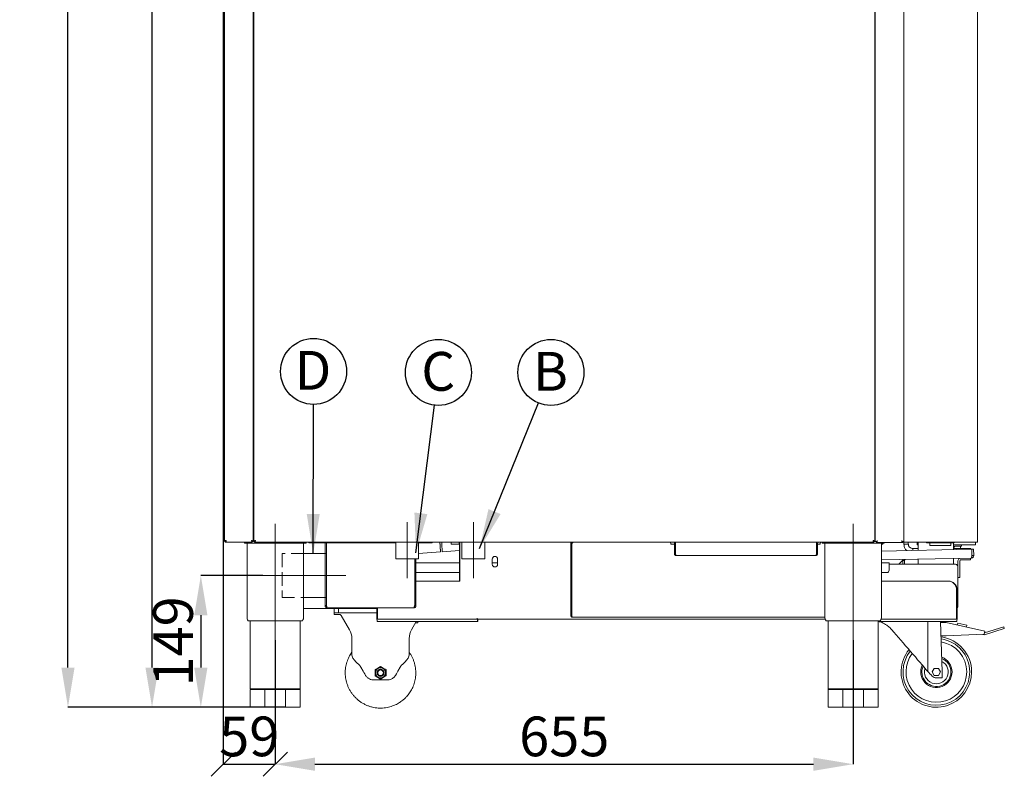
# Paper-space layout 'SEE201' of a CAD drawing. Units: millimetres. Extents: x 607 to 3472, y 19 to 3258.
# Drawn here: x 2065 to 3181, y 1166 to 2024 of the extents above; entities that cross this region are included whole.
import ezdxf

# ---------------------------------------------------------------- set-up
doc = ezdxf.new("R2010")
doc.units = ezdxf.units.MM
doc.header["$PDSIZE"] = -1
doc.linetypes.add('CENTERX2', pattern=[20.32, 12.7, -2.54, 2.54, -2.54])
doc.linetypes.add('HIDDEN', pattern=[1.905, 1.27, -0.635])
doc.layers.add('QUOTE', color=7, linetype='Continuous')
doc.styles.add('SLDTEXTSTYLE0', font='dim.shx', dxfattribs={"width": 0.605})
doc.styles.add('SLDTEXTSTYLE1', font='dim.shx', dxfattribs={"width": 0.75})
doc.styles.get("Standard").update_dxf_attribs({"font": 'arial.ttf'})
doc.dimstyles.new('SLDDIMSTYLE0', dxfattribs={"dimtxt": 45, "dimasz": 45, "dimexe": 0, "dimexo": 0.0625, "dimgap": 9, "dimtad": 1, "dimdec": 0, "dimrnd": 1e-09, "dimzin": 12, "dimdsep": 46, "dimtxsty": 'SLDTEXTSTYLE0', "dimcen": 0.09, "dimadec": 0, "dimazin": 3, "dimtfac": 1, "dimtdec": 0, "dimtofl": 0, "dimtmove": 0, "dimatfit": 3, "dimfxl": 1, "dimfrac": 2, "dimtolj": 1, "dimtzin": 12, "dimarcsym": 0})
doc.dimstyles.new('SLDDIMSTYLE2', dxfattribs={"dimtxt": 45, "dimasz": 27.5, "dimexe": 0, "dimexo": 0.0625, "dimgap": 9, "dimtad": 1, "dimdec": 0, "dimrnd": 1e-09, "dimzin": 12, "dimdsep": 46, "dimtxsty": 'SLDTEXTSTYLE0', "dimblk1": 'OBLIQUE', "dimblk2": 'OBLIQUE', "dimsah": 1, "dimcen": 0.09, "dimadec": 0, "dimazin": 3, "dimtfac": 1, "dimtdec": 0, "dimtofl": 0, "dimtmove": 0, "dimatfit": 3, "dimldrblk": 'OBLIQUE', "dimfxl": 1, "dimfrac": 2, "dimtolj": 1, "dimtzin": 12, "dimarcsym": 0})
doc.dimstyles.new('SLDDIMSTYLE3', dxfattribs={"dimtxt": 0.18, "dimasz": 45, "dimexe": 0, "dimexo": 0.0625, "dimgap": 0, "dimtad": 0, "dimtih": 1, "dimtoh": 1, "dimdec": 0, "dimrnd": 1e-09, "dimzin": 0, "dimdsep": 46, "dimtxsty": 'Standard', "dimcen": 0.09, "dimadec": 0, "dimazin": 0, "dimtfac": 27.5, "dimtdec": 0, "dimtofl": 0, "dimtmove": 0, "dimatfit": 3, "dimfxl": 1, "dimfrac": 2, "dimtolj": 1, "dimtzin": 0, "dimarcsym": 0})
doc.dimstyles.new('SLDDIMSTYLE5', dxfattribs={"dimtxt": 45, "dimasz": 45, "dimexe": 0, "dimexo": 0.0625, "dimgap": 9, "dimtad": 1, "dimdec": 0, "dimrnd": 1e-09, "dimzin": 12, "dimdsep": 46, "dimtxsty": 'SLDTEXTSTYLE0', "dimcen": 0.09, "dimadec": 0, "dimazin": 3, "dimtfac": 1, "dimtdec": 0, "dimtofl": 0, "dimtmove": 0, "dimatfit": 3, "dimfxl": 1, "dimfrac": 2, "dimtolj": 1, "dimtzin": 12, "dimarcsym": 0})

# ---------------------------------------------------------------- blocks, each defined once
blk = doc.blocks.new('_OBLIQUE')
at = {"color": 0, "linetype": 'ByBlock', "lineweight": -2}
blk.add_line((-0.5, -0.5), (0.5, 0.5), dxfattribs=at)
blk = doc.blocks.new('_D_43')
at = {"layer": 'Defpoints', "color": 0, "ltscale": 11, "transparency": 16777216}
for p in [(2296.1, 3070.9), (2355.1, 1320.7), (2355.1, 1180.1)]:
    blk.add_point(p, dxfattribs=at)
at = {"layer": 'QUOTE', "color": 0, "lineweight": -2, "ltscale": 11, "transparency": 16777216}
for p, q in [((2296.1, 3070.8), (2296.1, 1180.1)), ((2355.1, 1320.6), (2355.1, 1180.1)), ((2296.1, 1180.1), (2355.1, 1180.1))]:
    blk.add_line(p, q, dxfattribs=at)
at = {"layer": 'QUOTE', "color": 0, "lineweight": -2, "ltscale": 11, "transparency": 16777216, "xscale": 27.5, "yscale": 27.5, "zscale": 27.5, "rotation": 180}
blk.add_blockref('_OBLIQUE', (2296.1, 1180.1), dxfattribs=at)
at = {"layer": 'QUOTE', "color": 0, "lineweight": -2, "ltscale": 11, "transparency": 16777216, "xscale": 27.5, "yscale": 27.5, "zscale": 27.5}
blk.add_blockref('_OBLIQUE', (2355.1, 1180.1), dxfattribs=at)
at = {"layer": 'QUOTE', "color": 0, "ltscale": 11, "transparency": 16777216, "insert": (2325.6, 1234.1), "char_height": 45, "attachment_point": 2, "style": 'SLDTEXTSTYLE0'}
blk.add_mtext('\\A1;59', dxfattribs=at)
blk = doc.blocks.new('_D_44')
at = {"layer": 'Defpoints', "color": 0, "ltscale": 11, "transparency": 16777216}
for p in [(2355.1, 1320.7), (3010.1, 1320.7), (3010.1, 1180.1)]:
    blk.add_point(p, dxfattribs=at)
at = {"layer": 'QUOTE', "color": 0, "lineweight": -2, "ltscale": 11, "transparency": 16777216}
for p, q in [((2355.1, 1320.6), (2355.1, 1180.1)), ((3010.1, 1320.6), (3010.1, 1180.1)), ((2400.1, 1180.1), (2965.1, 1180.1))]:
    blk.add_line(p, q, dxfattribs=at)
at = {"layer": 'QUOTE', "color": 0, "ltscale": 11, "transparency": 16777216}
for points in [[(2400.1, 1187.6), (2400.1, 1172.6), (2355.1, 1180.1)], [(2965.1, 1187.6), (2965.1, 1172.6), (3010.1, 1180.1)]]:
    blk.add_solid(points, dxfattribs=at)
at = {"layer": 'QUOTE', "color": 0, "ltscale": 11, "transparency": 16777216, "insert": (2682.6, 1234.1), "char_height": 45, "attachment_point": 2, "style": 'SLDTEXTSTYLE0'}
blk.add_mtext('\\A1;655', dxfattribs=at)
blk = doc.blocks.new('_D_45')
at = {"layer": 'Defpoints', "color": 0, "ltscale": 11, "transparency": 16777216}
for p in [(2215.4, 3087.9), (2298.1, 3087.9), (2366.8, 1244.7)]:
    blk.add_point(p, dxfattribs=at)
at = {"layer": 'QUOTE', "color": 0, "lineweight": -2, "ltscale": 11, "transparency": 16777216}
for p, q in [((2298, 3087.9), (2215.4, 3087.9)), ((2215.4, 1289.7), (2215.4, 3042.9)), ((2366.8, 1244.7), (2215.4, 1244.7))]:
    blk.add_line(p, q, dxfattribs=at)
at = {"layer": 'QUOTE', "color": 0, "ltscale": 11, "transparency": 16777216}
for points in [[(2207.9, 3042.9), (2222.9, 3042.9), (2215.4, 3087.9)], [(2207.9, 1289.7), (2222.9, 1289.7), (2215.4, 1244.7)]]:
    blk.add_solid(points, dxfattribs=at)
at = {"layer": 'QUOTE', "color": 0, "ltscale": 11, "transparency": 16777216, "insert": (2161.4, 2166.3), "char_height": 45, "attachment_point": 2, "rotation": 90, "style": 'SLDTEXTSTYLE0'}
blk.add_mtext('\\A1;1843', dxfattribs=at)
blk = doc.blocks.new('_D_46')
at = {"layer": 'Defpoints', "color": 0, "ltscale": 11, "transparency": 16777216}
for p in [(2120.1, 3132.7), (2377.3, 3132.7), (2366.8, 1244.7)]:
    blk.add_point(p, dxfattribs=at)
at = {"layer": 'QUOTE', "color": 0, "lineweight": -2, "ltscale": 11, "transparency": 16777216}
for p, q in [((2377.2, 3132.7), (2120.1, 3132.7)), ((2120.1, 1289.7), (2120.1, 3087.7)), ((2366.8, 1244.7), (2120.1, 1244.7))]:
    blk.add_line(p, q, dxfattribs=at)
at = {"layer": 'QUOTE', "color": 0, "ltscale": 11, "transparency": 16777216}
for points in [[(2112.6, 3087.7), (2127.6, 3087.7), (2120.1, 3132.7)], [(2112.6, 1289.7), (2127.6, 1289.7), (2120.1, 1244.7)]]:
    blk.add_solid(points, dxfattribs=at)
at = {"layer": 'QUOTE', "color": 0, "ltscale": 11, "transparency": 16777216, "insert": (2066.1, 2188.7), "char_height": 45, "attachment_point": 2, "rotation": 90, "style": 'SLDTEXTSTYLE0'}
blk.add_mtext('\\A1;1888', dxfattribs=at)
blk = doc.blocks.new('_D_47')
at = {"layer": 'Defpoints', "color": 0, "ltscale": 11, "transparency": 16777216}
for p in [(2341.1, 1393.9), (2270.7, 1244.7), (2366.8, 1244.7)]:
    blk.add_point(p, dxfattribs=at)
at = {"layer": 'QUOTE', "color": 0, "lineweight": -2, "ltscale": 11, "transparency": 16777216}
for p, q in [((2341, 1393.9), (2270.7, 1393.9)), ((2270.7, 1348.9), (2270.7, 1289.7)), ((2366.8, 1244.7), (2270.7, 1244.7))]:
    blk.add_line(p, q, dxfattribs=at)
at = {"layer": 'QUOTE', "color": 0, "ltscale": 11, "transparency": 16777216}
for points in [[(2263.2, 1348.9), (2278.2, 1348.9), (2270.7, 1393.9)], [(2263.2, 1289.7), (2278.2, 1289.7), (2270.7, 1244.7)]]:
    blk.add_solid(points, dxfattribs=at)
at = {"layer": 'QUOTE', "color": 0, "ltscale": 11, "transparency": 16777216, "insert": (2216.7, 1319.3), "char_height": 45, "attachment_point": 2, "rotation": 90, "style": 'SLDTEXTSTYLE0'}
blk.add_mtext('\\A1;149', dxfattribs=at)
blk = doc.blocks.new('SW_NOTE_23')
at = {"layer": 'QUOTE', "color": 0, "ltscale": 11}
blk.add_circle((14, 34.6), 37.4, dxfattribs=at)
at = {"layer": 'QUOTE', "color": 0, "ltscale": 11, "insert": (13.5, 57.9), "char_height": 44, "attachment_point": 2, "style": 'SLDTEXTSTYLE1'}
blk.add_mtext('B', dxfattribs=at)
blk = doc.blocks.new('SW_NOTE_24')
at = {"layer": 'QUOTE', "color": 0, "ltscale": 11}
blk.add_circle((4.6, 37.1), 37.4, dxfattribs=at)
at = {"layer": 'QUOTE', "color": 0, "ltscale": 11, "insert": (4.4, 60.3), "char_height": 44, "attachment_point": 2, "style": 'SLDTEXTSTYLE1'}
blk.add_mtext('C', dxfattribs=at)
blk = doc.blocks.new('SW_NOTE_25')
at = {"layer": 'QUOTE', "color": 0, "ltscale": 11}
blk.add_circle((0.1, 37.4), 37.4, dxfattribs=at)
at = {"layer": 'QUOTE', "color": 0, "ltscale": 11, "insert": (-0.5, 60.6), "char_height": 44, "attachment_point": 2, "style": 'SLDTEXTSTYLE1'}
blk.add_mtext('D', dxfattribs=at)

psp = doc.layouts.new('SEE201')

# ---------------------------------------------------------------- linework, layer by layer
at = {"color": 7, "linetype": 'Continuous', "lineweight": 15, "ltscale": 11}
for p, q in [((3151.07, 3084.9), (3151.07, 1431.9)), ((2297.57, 3070.9), (2297.57, 1433.7)), ((2330.07, 3070.9), (2330.07, 1432.7)), ((2330.62, 3070.9), (2330.62, 1432.7)), ((3034.62, 3070.9), (3034.62, 1432.7)), ((3035.17, 3070.9), (3035.17, 1432.7)), ((3067.57, 3070.9), (3067.57, 1431.9)), ((2299.57, 1433.7), (2297.57, 1433.7)), ((2299.57, 1431.7), (2299.57, 1432.7)), ((2329.07, 1431.7), (2299.57, 1431.7)), ((2299.57, 1431.7), (2299.57, 1431.7)), ((2320.07, 1430.7), (2320.07, 1431.7)), ((2322.07, 1430.7), (2320.07, 1430.7)), ((2322.07, 1430.7), (2388.07, 1430.7)), ((2323.07, 1430.7), (2323.07, 1346.21)), ((2329.07, 1431.7), (2329.07, 1432.7)), ((2329.07, 1432.7), (2330.07, 1432.7)), ((2330.07, 1434.7), (2330.62, 1434.7)), ((2330.45, 1432.7), (2330.25, 1432.7)), ((2331.62, 1432.7), (2330.62, 1432.7)), ((2331.63, 1431.7), (2331.63, 1432.7)), ((3033.62, 1431.7), (2331.63, 1431.7)), ((2387.07, 1346.21), (2387.07, 1430.7)), ((2390.07, 1430.7), (2388.07, 1430.7)), ((2390.07, 1431.7), (2390.07, 1430.7)), ((2393.07, 1430.9), (2393.07, 1431.7)), ((2398.07, 1430.9), (2393.07, 1430.9)), ((2491.57, 1430.9), (2398.07, 1430.9)), ((2411.57, 1359.9), (2411.57, 1430.9)), ((2413.07, 1359.9), (2413.07, 1430.9)), ((2413.08, 1359.9), (2413.08, 1430.9)), ((2491.57, 1431.7), (2491.57, 1412.85)), ((2517.57, 1412.85), (2517.57, 1431.7)), ((2528.07, 1430.9), (2517.57, 1430.9)), ((2533.07, 1430.9), (2528.07, 1430.9)), ((2533.07, 1431.7), (2533.07, 1430.9)), ((2554.38, 1431.7), (2554.38, 1429.7)), ((2554.42, 1429.7), (2554.38, 1429.7)), ((2554.42, 1429.7), (2556.5, 1429.7)), ((2559.4, 1429.7), (2556.5, 1429.7)), ((2559.4, 1429.7), (2563.33, 1429.7)), ((2563.33, 1431.7), (2563.33, 1429.7)), ((2563.33, 1429.7), (2563.68, 1429.7)), ((2563.86, 1428.7), (2563.86, 1387.7)), ((2564.38, 1428.7), (2564.38, 1387.7)), ((2566.57, 1431.7), (2566.57, 1412.85)), ((2592.57, 1412.85), (2592.57, 1431.7)), ((2690.07, 1348.7), (2690.07, 1430.7)), ((2691.07, 1348.7), (2691.07, 1430.7)), ((2691.07, 1348.7), (2691.07, 1429.2)), ((2803.57, 1430.2), (2803.57, 1429.7)), ((2803.57, 1429.7), (2807.57, 1429.7)), ((2807.57, 1418.7), (2807.57, 1430.7)), ((2808.57, 1430.7), (2808.57, 1431.7)), ((2808.58, 1430.7), (2808.57, 1430.7)), ((2808.57, 1418.7), (2808.57, 1430.7)), ((2808.57, 1429.7), (2808.58, 1429.7)), ((2808.58, 1418.7), (2808.58, 1430.7)), ((2968.57, 1430.7), (2968.57, 1431.7)), ((2968.57, 1430.7), (2968.57, 1430.7)), ((2968.57, 1418.7), (2968.57, 1430.7)), ((2968.57, 1418.7), (2968.57, 1430.7)), ((2968.57, 1429.7), (2968.57, 1429.7)), ((2969.57, 1418.7), (2969.57, 1430.7)), ((2969.57, 1429.7), (2972.57, 1429.7)), ((2972.57, 1429.7), (2972.57, 1430.2)), ((2975.07, 1430.7), (2975.07, 1431.7)), ((2977.07, 1430.7), (2975.07, 1430.7)), ((2977.07, 1430.7), (3043.07, 1430.7)), ((2978.07, 1430.7), (2978.07, 1346.21)), ((3033.62, 1432.7), (3034.62, 1432.7)), ((3033.62, 1432.7), (3033.62, 1431.7)), ((3034.17, 1432.7), (3033.62, 1432.7)), ((3035.17, 1432.7), (3034.17, 1432.7)), ((3037.37, 1432.7), (3035.17, 1432.7)), ((3036.37, 1431.5), (3036.37, 1432.7)), ((3036.37, 1431.5), (3037.37, 1431.5)), ((3037.37, 1432.7), (3037.37, 1433.7)), ((3037.37, 1431.5), (3037.37, 1432.7)), ((3037.37, 1431.5), (3065.37, 1431.5)), ((3042.07, 1346.21), (3042.07, 1430.7)), ((3042.07, 1429.7), (3043.73, 1429.7)), ((3045.07, 1430.7), (3043.07, 1430.7)), ((3043.77, 1429.7), (3043.73, 1429.7)), ((3043.77, 1429.7), (3043.77, 1430.7)), ((3045.07, 1431.5), (3045.07, 1430.7)), ((3065.37, 1433.7), (3065.37, 1432.7)), ((3067.57, 1432.7), (3065.37, 1432.7)), ((3065.37, 1431.5), (3065.37, 1432.7)), ((3065.37, 1431.7), (3065.57, 1431.7)), ((3065.37, 1431.5), (3065.37, 1431.5)), ((3067.56, 1432.7), (3067.56, 1431.9)), ((3067.57, 1431.9), (3067.56, 1431.9)), ((3067.57, 1429.7), (3067.57, 1431.9)), ((3069.57, 1431.9), (3067.57, 1431.9)), ((3067.57, 1429.7), (3072.57, 1429.7)), ((3149.07, 1431.9), (3069.57, 1431.9)), ((3072.57, 1429.7), (3072.57, 1431.9)), ((3082.57, 1428.9), (3082.57, 1431.9)), ((3083.87, 1428.9), (3082.57, 1428.9)), ((3083.87, 1431.9), (3083.87, 1422.53)), ((3093.37, 1431.1), (3093.37, 1431.9)), ((3096.87, 1431.1), (3093.37, 1431.1)), ((3120.87, 1431.1), (3096.87, 1431.1)), ((3097.07, 1431.1), (3097.07, 1428.1)), ((3120.67, 1428.1), (3120.67, 1431.1)), ((3124.37, 1431.1), (3120.87, 1431.1)), ((3123.87, 1431.1), (3123.87, 1423.31)), ((3123.87, 1428.9), (3146.57, 1428.9)), ((3124.37, 1431.9), (3124.37, 1431.1)), ((3132.82, 1427.4), (3132.82, 1428.9)), ((3148.57, 1428.9), (3146.57, 1428.9)), ((3148.57, 1431.9), (3148.57, 1428.9)), ((3149.07, 1431.9), (3151.07, 1431.9)), ((2411.57, 1418.9), (2387.07, 1418.9)), ((2517.57, 1418.95), (2542.41, 1420.69)), ((2544.4, 1420.83), (2563.86, 1422.19)), ((2808.57, 1418.7), (2807.57, 1418.7)), ((2969.57, 1418.7), (2968.57, 1418.7)), ((3144.6, 1423.72), (3042.07, 1421.71)), ((3077.57, 1424.7), (3077.57, 1422.4)), ((3083.87, 1424.7), (3077.57, 1424.7)), ((3108.87, 1428.1), (3097.07, 1428.1)), ((3120.67, 1428.1), (3108.87, 1428.1)), ((3123.87, 1424.8), (3131.57, 1424.8)), ((3134.81, 1424.7), (3123.87, 1424.7)), ((3125.81, 1427.2), (3124.92, 1427.2)), ((3125.06, 1427.4), (3132.82, 1427.4)), ((3131.56, 1427.2), (3125.81, 1427.2)), ((3127.5, 1427.2), (3127.5, 1427.4)), ((3131.47, 1424.7), (3131.57, 1424.8)), ((3131.57, 1424.8), (3131.57, 1427.06)), ((3143.47, 1424.7), (3134.81, 1424.7)), ((3143.47, 1424.7), (3143.47, 1423.7)), ((3146.6, 1423.76), (3144.6, 1423.72)), ((3144.74, 1416.72), (3144.6, 1423.72)), ((3144.74, 1416.72), (3144.6, 1423.72)), ((3146.6, 1423.76), (3146.74, 1416.76)), ((2413.08, 1407.73), (2413.07, 1407.73)), ((2413.08, 1406.73), (2413.07, 1406.73)), ((2413.08, 1406.7), (2413.07, 1406.7)), ((2517.57, 1412.85), (2491.57, 1412.85)), ((2513.07, 1359.9), (2513.07, 1412.85)), ((2513.07, 1359.9), (2513.07, 1412.85)), ((2513.07, 1408.37), (2513.07, 1408.37)), ((2514.57, 1359.9), (2514.57, 1412.85)), ((2514.57, 1408.37), (2563.86, 1408.37)), ((2592.57, 1412.85), (2566.57, 1412.85)), ((2601.07, 1406.7), (2601.07, 1412.7)), ((2601.07, 1408.37), (2607.07, 1408.37)), ((2607.07, 1412.7), (2607.07, 1406.7)), ((2967.57, 1416.7), (2809.57, 1416.7)), ((3143.8, 1413.7), (3042.07, 1411.71)), ((3042.07, 1408.37), (3050.87, 1408.37)), ((3050.87, 1408.37), (3050.87, 1406.37)), ((3125.87, 1406.7), (3050.87, 1406.7)), ((3050.87, 1399.89), (3050.87, 1406.37)), ((3066.06, 1411.18), (3061.76, 1406.7)), ((3066.37, 1411.65), (3066.34, 1411.18)), ((3068.33, 1411.22), (3066.34, 1411.18)), ((3066.42, 1406.7), (3066.34, 1411.18)), ((3068.42, 1406.7), (3068.33, 1411.22)), ((3083.87, 1412.53), (3083.87, 1406.7)), ((3123.87, 1413.31), (3123.87, 1406.7)), ((3128.87, 1403.7), (3128.87, 1410.68)), ((3130.87, 1394.18), (3130.87, 1410.68)), ((3131.87, 1411.68), (3140.37, 1411.68)), ((3142.87, 1411.68), (3140.37, 1411.68)), ((3142.87, 1413.68), (3142.87, 1411.68)), ((3146.74, 1416.76), (3144.74, 1416.72)), ((2513.07, 1397.39), (2513.07, 1397.39)), ((2514.57, 1397.39), (2563.86, 1397.39)), ((3042.07, 1397.39), (3048.37, 1397.39)), ((3128.87, 1403.7), (3128.87, 1359.7)), ((2513.07, 1387.7), (2513.07, 1387.7)), ((2564.38, 1387.7), (2514.57, 1387.7)), ((3117.48, 1387.7), (3042.07, 1387.7)), ((3117.48, 1387.7), (3118, 1387.7)), ((3130.87, 1391.68), (3128.87, 1391.68)), ((3130.87, 1394.18), (3130.87, 1391.68)), ((3127.33, 1377.7), (3127.33, 1345.7)), ((3127.85, 1377.7), (3127.85, 1345.7)), ((2387.07, 1368.9), (2411.57, 1368.9)), ((2387.07, 1356.7), (2423.75, 1356.7)), ((2411.57, 1359.9), (2413.07, 1359.9)), ((2512.07, 1357.4), (2414.07, 1357.4)), ((2421.87, 1351.7), (2421.87, 1356.7)), ((2421.87, 1349.7), (2421.87, 1351.7)), ((2421.87, 1351.7), (2426.87, 1351.7)), ((2423.75, 1356.7), (2423.87, 1356.7)), ((2423.87, 1356.7), (2426.87, 1356.7)), ((2426.87, 1356.7), (2426.87, 1351.7)), ((2426.87, 1356.7), (2470.3, 1356.7)), ((2426.87, 1351.7), (2442.96, 1351.7)), ((2426.87, 1351.7), (2470.3, 1351.7)), ((2470.3, 1357.4), (2470.3, 1345.7)), ((2470.82, 1357.4), (2470.82, 1345.7)), ((2514.57, 1359.9), (2513.07, 1359.9)), ((2323.74, 1343.71), (2324.32, 1342.7)), ((2324.32, 1342.7), (2385.82, 1342.7)), ((2326.72, 1342.7), (2326.72, 1265.65)), ((2383.42, 1265.65), (2383.42, 1342.7)), ((2385.82, 1342.7), (2386.4, 1343.71)), ((2426.87, 1349.7), (2421.87, 1349.7)), ((2429.06, 1349.7), (2426.87, 1349.7)), ((2429.06, 1349.48), (2429.06, 1349.7)), ((2429.89, 1348.7), (2439.19, 1332.59)), ((2470.99, 1344.7), (2473.86, 1344.7)), ((2470.99, 1341.7), (2473.86, 1341.7)), ((2473.86, 1344.7), (2476.76, 1344.7)), ((2476.76, 1341.7), (2473.86, 1341.7)), ((2476.76, 1344.7), (2556.89, 1344.7)), ((2476.76, 1341.7), (2556.89, 1341.7)), ((2509.55, 1332.59), (2514.81, 1341.7)), ((2516.52, 1340.55), (2514.15, 1340.55)), ((2516.52, 1340.55), (2516.52, 1341.7)), ((2556.89, 1344.7), (2560.48, 1344.7)), ((2560.48, 1341.7), (2556.89, 1341.7)), ((2560.48, 1344.7), (2582.57, 1344.7)), ((2560.48, 1341.7), (2582.57, 1341.7)), ((2582.57, 1344.7), (2584.47, 1344.7)), ((2584.47, 1341.7), (2582.57, 1341.7)), ((2584.47, 1341.7), (2584.47, 1344.7)), ((2978.3, 1344.7), (2584.47, 1344.7)), ((2584.47, 1341.7), (2584.59, 1341.7)), ((2584.59, 1341.7), (2584.59, 1344.7)), ((2690.07, 1348.7), (2691.07, 1348.7)), ((2978.07, 1346.7), (2692.07, 1346.7)), ((2978.74, 1343.71), (2979.32, 1342.7)), ((2979.32, 1342.7), (3040.82, 1342.7)), ((2981.72, 1342.7), (2981.72, 1265.65)), ((3038.42, 1265.65), (3038.42, 1342.7)), ((3038.42, 1341.7), (3121.39, 1341.7)), ((3040.82, 1342.7), (3041.4, 1343.71)), ((3041.84, 1344.7), (3121.39, 1344.7)), ((3094.61, 1341.7), (3094.61, 1285.3)), ((3109.14, 1341.7), (3111.12, 1284.82)), ((3109.16, 1340.9), (3115.37, 1340.9)), ((3115.37, 1340.9), (3159.37, 1330.89)), ((3121.39, 1344.7), (3124.29, 1344.7)), ((3124.29, 1341.7), (3121.39, 1341.7)), ((3124.29, 1344.7), (3127.15, 1344.7)), ((3124.29, 1341.7), (3127.15, 1341.7)), ((3128.07, 1338.01), (3128.52, 1339.96)), ((3128.52, 1339.96), (3139.08, 1337.56)), ((3139.08, 1337.56), (3138.63, 1335.61)), ((3159.37, 1330.89), (3158.62, 1327.6)), ((3158.93, 1328.94), (3180.78, 1335.7)), ((3181.37, 1333.79), (3159.01, 1326.87)), ((3180.78, 1335.7), (3181.37, 1333.79)), ((2441.87, 1322.59), (2441.87, 1304.93)), ((2506.87, 1304.93), (2506.87, 1322.59)), ((3115.37, 1325.7), (3109.7, 1325.7)), ((3158.31, 1327.34), (3115.37, 1325.7)), ((3159.01, 1326.87), (3157.15, 1327.29)), ((2442.96, 1300.4), (2444.8, 1297.86)), ((2503.94, 1297.86), (2505.79, 1300.4)), ((2450.44, 1292.22), (2451.62, 1290.81)), ((2452.03, 1290.15), (2454.65, 1285.62)), ((2471.24, 1289.12), (2468.11, 1287.31)), ((2468.11, 1287.31), (2468.11, 1283.7)), ((2468.11, 1283.7), (2468.11, 1280.09)), ((2474.37, 1290.93), (2471.24, 1289.12)), ((2477.5, 1289.12), (2474.37, 1290.93)), ((2480.63, 1287.31), (2477.5, 1289.12)), ((2480.63, 1283.7), (2480.63, 1287.31)), ((2480.63, 1280.09), (2480.63, 1283.7)), ((2494.1, 1285.62), (2496.71, 1290.15)), ((2497.13, 1290.81), (2498.3, 1292.22)), ((3094.61, 1285.3), (3094.6, 1285.31)), ((3102.06, 1288.7), (3099.75, 1284.7)), ((3099.75, 1284.7), (3102.06, 1280.7)), ((3106.68, 1288.7), (3102.06, 1288.7)), ((3108.99, 1284.7), (3106.68, 1288.7)), ((3106.68, 1280.7), (3108.99, 1284.7)), ((3111.12, 1278.13), (3111.12, 1284.82)), ((2468.07, 1275.7), (2466.15, 1275.7)), ((2468.07, 1275.7), (2480.67, 1275.7)), ((2468.11, 1280.09), (2471.24, 1278.28)), ((2471.24, 1278.28), (2474.37, 1276.47)), ((2474.37, 1276.47), (2477.5, 1278.28)), ((2477.5, 1278.28), (2480.63, 1280.09)), ((2482.6, 1275.7), (2480.67, 1275.7)), ((3102.06, 1280.7), (3106.68, 1280.7)), ((3104.37, 1277.95), (3110.66, 1277.95)), ((2328.88, 1265.7), (2326.72, 1265.7)), ((2328.88, 1265.7), (2326.72, 1264.7)), ((2326.72, 1264.7), (2343.33, 1264.7)), ((2326.72, 1264.7), (2326.72, 1244.7)), ((2344.22, 1265.7), (2328.88, 1265.7)), ((2344.22, 1265.7), (2343.33, 1264.7)), ((2343.33, 1264.7), (2366.82, 1264.7)), ((2343.33, 1264.7), (2343.33, 1244.7)), ((2365.92, 1265.7), (2344.22, 1265.7)), ((2381.26, 1265.7), (2365.92, 1265.7)), ((2365.92, 1265.7), (2366.82, 1264.7)), ((2366.82, 1264.7), (2366.82, 1244.7)), ((2366.82, 1264.7), (2383.42, 1264.7)), ((2383.42, 1265.7), (2381.26, 1265.7)), ((2381.26, 1265.7), (2383.42, 1264.7)), ((2383.42, 1264.7), (2383.42, 1244.7)), ((2983.88, 1265.7), (2981.72, 1265.7)), ((2983.88, 1265.7), (2981.72, 1264.7)), ((2981.72, 1264.7), (2981.72, 1244.7)), ((2981.72, 1264.7), (2998.33, 1264.7)), ((2999.22, 1265.7), (2983.88, 1265.7)), ((2999.22, 1265.7), (2998.33, 1264.7)), ((2998.33, 1264.7), (3021.82, 1264.7)), ((2998.33, 1264.7), (2998.33, 1244.7)), ((3020.92, 1265.7), (2999.22, 1265.7)), ((3036.26, 1265.7), (3020.92, 1265.7)), ((3020.92, 1265.7), (3021.82, 1264.7)), ((3021.82, 1264.7), (3021.82, 1244.7)), ((3021.82, 1264.7), (3038.42, 1264.7)), ((3038.42, 1265.7), (3036.26, 1265.7)), ((3036.26, 1265.7), (3038.42, 1264.7)), ((3038.42, 1264.7), (3038.42, 1244.7)), ((2326.72, 1244.7), (2343.33, 1244.7)), ((2343.33, 1244.7), (2366.82, 1244.7)), ((2366.82, 1244.7), (2383.42, 1244.7)), ((2981.72, 1244.7), (2998.33, 1244.7)), ((2998.33, 1244.7), (3021.82, 1244.7)), ((3021.82, 1244.7), (3038.42, 1244.7))]:
    psp.add_line(p, q, dxfattribs=at)
at = {"color": 7, "linetype": 'HIDDEN', "lineweight": 0, "ltscale": 11}
for p, q in [((2363.07, 1418.9), (2363.07, 1368.9)), ((2387.07, 1418.9), (2363.07, 1418.9)), ((2363.07, 1417.39), (2363.07, 1370.41)), ((2413.07, 1418.9), (2411.57, 1418.9)), ((2413.07, 1418.89), (2413.07, 1368.91)), ((2413.07, 1417.39), (2413.07, 1370.41)), ((2363.07, 1368.9), (2387.07, 1368.9)), ((2411.57, 1368.9), (2413.07, 1368.9))]:
    psp.add_line(p, q, dxfattribs=at)
at = {"color": 7, "linetype": 'Continuous', "lineweight": 15, "ltscale": 11, "flags": 128}
for points in [[(2541.63, 1431.7), (2541.72, 1430.42), (2541.83, 1428.92), (2541.93, 1427.36)], [(2541.63, 1431.7), (2541.64, 1431.57), (2541.73, 1430.32), (2541.83, 1428.9), (2541.93, 1427.41)], [(2541.93, 1427.36), (2542.04, 1425.82), (2542.14, 1424.37), (2542.24, 1423.08), (2542.31, 1422.03), (2542.36, 1421.25), (2542.4, 1420.8), (2542.41, 1420.69), (2542.39, 1420.94), (2542.35, 1421.52), (2542.29, 1422.41), (2542.21, 1423.56), (2542.11, 1424.92), (2542.01, 1426.41), (2541.9, 1427.97), (2541.79, 1429.52), (2541.69, 1430.97), (2541.64, 1431.7)], [(2541.93, 1427.41), (2542.04, 1425.93), (2542.13, 1424.56), (2542.21, 1423.39), (2542.28, 1422.48), (2542.32, 1421.9), (2542.34, 1421.69), (2542.33, 1421.84), (2542.29, 1422.37), (2542.23, 1423.23), (2542.15, 1424.37), (2542.06, 1425.71), (2541.95, 1427.18), (2541.85, 1428.68), (2541.75, 1430.11), (2541.66, 1431.4), (2541.64, 1431.7)], [(2544.4, 1420.83), (2544.39, 1420.99), (2544.35, 1421.49), (2544.29, 1422.31), (2544.22, 1423.41), (2544.12, 1424.73), (2544.02, 1426.2), (2543.91, 1427.75), (2543.8, 1429.31), (2543.7, 1430.79), (2543.64, 1431.7)], [(2470.3, 1345.7), (2470.31, 1344.92), (2470.35, 1344.17), (2470.42, 1343.48), (2470.5, 1342.87), (2470.61, 1342.37), (2470.73, 1342.01), (2470.86, 1341.78), (2470.99, 1341.7)], [(3127.15, 1341.7), (3127.29, 1341.78), (3127.42, 1342.01), (3127.54, 1342.37), (3127.64, 1342.87), (3127.73, 1343.48), (3127.79, 1344.17), (3127.83, 1344.92), (3127.85, 1345.7)], [(3094.6, 1285.31), (3092.6, 1287.63), (3090.44, 1290.14), (3088.14, 1292.81), (3085.71, 1295.63), (3083.17, 1298.58), (3080.54, 1301.63), (3077.85, 1304.76), (3075.1, 1307.94), (3072.33, 1311.16), (3069.55, 1314.39), (3066.78, 1317.6), (3064.05, 1320.77), (3061.37, 1323.88), (3058.77, 1326.9), (3056.27, 1329.81), (3053.87, 1332.59)], [(2444.8, 1297.86), (2446.39, 1296.27), (2447.89, 1294.77), (2449.25, 1293.41), (2450.44, 1292.22)], [(2498.3, 1292.22), (2499.5, 1293.41), (2500.86, 1294.77), (2502.35, 1296.27), (2503.94, 1297.86)], [(2457.49, 1280.7), (2456.42, 1282.54), (2455.48, 1284.18), (2454.65, 1285.62)], [(2494.1, 1285.62), (2493.27, 1284.18), (2492.32, 1282.54), (2491.26, 1280.7)]]:
    psp.add_lwpolyline(points, dxfattribs=at)
at = {"color": 7, "linetype": 'Continuous', "lineweight": 15, "ltscale": 121}
for radius in [5.82, 4, 3.23]:
    psp.add_circle((2474.37, 1283.7), radius, dxfattribs=at)
for centre, radius, start, end in [((2562.29, 1428.94), 1.59, 351.22112, 28.4821), ((2548.65, 1428.98), 15.73, 358.99446, 9.97007), ((2689.07, 1430.7), 1, 0, 90), ((2689.07, 1430.7), 2, 0, 30), ((2693.57, 1429.2), 2.5, 90, 180), ((2802.07, 1430.2), 1.5, 0, 90), ((2806.57, 1430.7), 1, 0, 90), ((2806.57, 1430.7), 2, 0, 30), ((2970.57, 1430.7), 2, 150, 180), ((2970.57, 1430.7), 1, 90, 180), ((2974.07, 1430.2), 1.5, 90, 180), ((3065.57, 1433.7), 2, 270, 330), ((2604.07, 1412.7), 3, 0, 180), ((2604.07, 1406.7), 3, 180, 0), ((3125.87, 1403.7), 3, 0, 90), ((3131.87, 1410.68), 3, 113.01183, 180), ((3131.87, 1410.68), 1, 90, 180), ((3048.37, 1399.89), 2.5, 270, 0), ((3117.4, 1377.78), 9.92, 359.56459, 89.55825), ((3117.92, 1377.78), 9.92, 359.56459, 89.55825), ((2423.75, 1359.7), 3, 270, 309.94451), ((2425.87, 1359.7), 3, 270, 309.94451), ((3125.87, 1359.7), 3, 311.14336, 0), ((2328.07, 1346.21), 5, 180, 210), ((2382.07, 1346.21), 5, 330, 0), ((2428.16, 1347.7), 2, 30, 63.13398), ((2472.39, 1345.46), 1.59, 171.22112, 208.4821), ((2585.56, 1345.46), 1.59, 171.22149, 208.48007), ((2983.07, 1346.21), 5, 180, 210), ((3037.07, 1346.21), 5, 330, 0), ((3125.76, 1345.46), 1.59, 331.51943, 8.78066), ((2421.87, 1322.59), 20, 0, 30), ((2526.87, 1322.59), 20, 150, 180), ((3104.37, 1284.7), 40, 0, 82.28485), ((3104.37, 1284.7), 37.83, 0, 81.7222), ((3104.37, 1284.7), 34.4, 0, 80.68504), ((3158.3, 1327.67), 0.338, 272.18383, 347.18383), ((3104.37, 1284.7), 40, 140.83014, 0), ((3104.37, 1284.7), 37.83, 141.41469, 0), ((2451.87, 1304.93), 10, 180, 206.92744), ((2496.87, 1304.93), 10, 333.07256, 0), ((3104.37, 1284.7), 34.4, 142.49241, 0), ((3104.37, 1284.7), 13.5, 161.99925, 62), ((3104.37, 1284.7), 17.72, 0, 69.60914), ((3104.37, 1284.7), 16.46, 0, 67.79396), ((2443.37, 1285.15), 10, 30, 34.4476), ((2474.37, 1283.7), 6.26, 120, 180), ((2474.37, 1283.7), 6.26, 180, 240), ((2474.37, 1283.7), 6.26, 60, 120), ((2474.37, 1283.7), 6.26, 0, 60), ((2474.37, 1283.7), 6.26, 300, 0), ((2505.37, 1285.15), 10, 145.5524, 150), ((3104.37, 1284.7), 17.72, 154.02813, 0), ((3104.37, 1284.7), 16.46, 155.92524, 0), ((3169.6, 1349.93), 99, 220.75553, 225), ((2474.37, 1283.7), 6.26, 240, 300), ((3104.37, 1284.7), 6.75, 225, 270), ((3110.66, 1278.63), 0.675, 270, 312.8614)]:
    psp.add_arc(centre, radius, start, end, dxfattribs=at)
at = {"color": 7, "linetype": 'Continuous', "lineweight": 15, "ltscale": 11}
for points, knots in [([(2297.57, 1433.7), (2297.6, 1433.44), (2297.66, 1432.91), (2298.13, 1432.25), (2298.79, 1431.79), (2299.31, 1431.73), (2299.57, 1431.7)], [0, 0, 0, 0, 0.2500023, 0.4999995, 0.7500033, 1, 1, 1, 1]), ([(2298.57, 1433.7), (2298.59, 1433.57), (2298.62, 1433.31), (2298.85, 1432.98), (2299.18, 1432.75), (2299.44, 1432.72), (2299.57, 1432.7)], [0, 0, 0, 0, 0.2499971, 0.500005, 0.7499917, 1, 1, 1, 1]), ([(2299.57, 1431.7), (2299.57, 1431.73), (2299.57, 1431.79), (2299.57, 1432.25), (2299.57, 1432.91), (2299.57, 1433.44), (2299.57, 1433.7)], [0, 0, 0, 0, 0.2500068, 0.4999955, 0.7499988, 1, 1, 1, 1]), ([(2330.07, 1432.7), (2330.05, 1432.78), (2330, 1432.93), (2329.62, 1433.15), (2329.07, 1433.38), (2328.51, 1433.56), (2328.18, 1433.67), (2328.07, 1433.7)], [0, 0, 0, 0, 0.2252864, 0.4506127, 0.6759313, 0.9012531, 1, 1, 1, 1]), ([(2328.07, 1433.7), (2328.16, 1433.44), (2328.32, 1432.91), (2328.57, 1432.25), (2328.82, 1431.79), (2328.99, 1431.73), (2329.07, 1431.7)], [0, 0, 0, 0, 0.249999, 0.5000027, 0.7499931, 1, 1, 1, 1]), ([(2328.07, 1433.7), (2328.16, 1433.57), (2328.32, 1433.31), (2328.57, 1432.98), (2328.82, 1432.75), (2328.99, 1432.72), (2329.07, 1432.7)], [0, 0, 0, 0, 0.249992, 0.5000002, 0.7500047, 1, 1, 1, 1]), ([(2329.07, 1432.7), (2329.05, 1432.79), (2329.02, 1432.97), (2328.76, 1433.23), (2328.43, 1433.47), (2328.19, 1433.63), (2328.07, 1433.7)], [0, 0, 0, 0, 0.2745243, 0.5292922, 0.7839993, 1, 1, 1, 1]), ([(2330.62, 1432.7), (2330.65, 1432.79), (2330.71, 1432.95), (2331.18, 1433.2), (2331.84, 1433.45), (2332.36, 1433.62), (2332.62, 1433.7)], [0, 0, 0, 0, 0.2500069, 0.4999955, 0.7500033, 1, 1, 1, 1]), ([(2331.62, 1432.7), (2331.64, 1432.79), (2331.67, 1432.95), (2331.9, 1433.2), (2332.23, 1433.45), (2332.49, 1433.62), (2332.62, 1433.7)], [0, 0, 0, 0, 0.2499902, 0.49999899, 0.74999651, 1, 1, 1, 1]), ([(2332.62, 1433.7), (2332.55, 1433.46), (2332.4, 1432.99), (2332.17, 1432.37), (2331.95, 1431.92), (2331.77, 1431.72), (2331.66, 1431.71), (2331.63, 1431.7)], [0, 0, 0, 0, 0.2252989, 0.4506344, 0.6759689, 0.9013106, 1, 1, 1, 1]), ([(2332.62, 1433.7), (2332.53, 1433.56), (2332.36, 1433.28), (2332.09, 1432.94), (2331.85, 1432.74), (2331.7, 1432.71), (2331.63, 1432.7)], [0, 0, 0, 0, 0.2744657, 0.5292775, 0.7840358, 1, 1, 1, 1]), ([(3033.62, 1431.7), (3033.55, 1431.72), (3033.4, 1431.77), (3033.17, 1432.15), (3032.95, 1432.71), (3032.76, 1433.26), (3032.66, 1433.6), (3032.62, 1433.7)], [0, 0, 0, 0, 0.2253042, 0.4506364, 0.6759724, 0.9013124, 1, 1, 1, 1]), ([(3032.62, 1433.7), (3032.89, 1433.62), (3033.41, 1433.45), (3034.07, 1433.2), (3034.53, 1432.95), (3034.59, 1432.79), (3034.62, 1432.7)], [0, 0, 0, 0, 0.2499971, 0.5000054, 0.7499944, 1, 1, 1, 1]), ([(3032.62, 1433.7), (3032.75, 1433.62), (3033.02, 1433.45), (3033.35, 1433.2), (3033.58, 1432.95), (3033.61, 1432.79), (3033.62, 1432.7)], [0, 0, 0, 0, 0.2499907, 0.5, 0.7500093, 1, 1, 1, 1]), ([(3033.62, 1432.7), (3033.53, 1432.72), (3033.35, 1432.75), (3033.09, 1433.01), (3032.85, 1433.34), (3032.69, 1433.59), (3032.62, 1433.7)], [0, 0, 0, 0, 0.2744768, 0.5292747, 0.7840352, 1, 1, 1, 1]), ([(3065.37, 1433.7), (3065.37, 1433.41), (3065.37, 1432.84), (3065.37, 1432.11), (3065.37, 1431.6), (3065.37, 1431.53), (3065.37, 1431.5)], [0, 0, 0, 0, 0.2500012, 0.5000023, 0.7499963, 1, 1, 1, 1]), ([(3065.37, 1431.5), (3065.66, 1431.53), (3066.23, 1431.6), (3066.93, 1432.06), (3067.19, 1432.51), (3067.3, 1432.7)], [0, 0, 0, 0, 0.3599113, 0.7198189, 1, 1, 1, 1]), ([(3070.97, 1422.27), (3070.81, 1422.39), (3069.89, 1423.05), (3068.84, 1424.68), (3067.78, 1427.08), (3067.65, 1428.77), (3067.57, 1429.7)], [0, 0, 0, 0, 0.0704315, 0.4057493, 0.6706829, 1, 1, 1, 1]), ([(3077.57, 1424.7), (3077.11, 1424.74), (3076.27, 1424.81), (3075.05, 1425.33), (3073.99, 1426.12), (3073.2, 1427.17), (3072.68, 1428.39), (3072.61, 1429.24), (3072.57, 1429.7)], [0, 0, 0, 0, 0.1762608, 0.3184423, 0.5000011, 0.6815045, 0.8236991, 1, 1, 1, 1]), ([(2809.57, 1416.7), (2809.31, 1416.73), (2808.79, 1416.79), (2808.13, 1417.25), (2807.66, 1417.91), (2807.6, 1418.44), (2807.57, 1418.7)], [0, 0, 0, 0, 0.2499981, 0.4999984, 0.7499987, 1, 1, 1, 1]), ([(2808.75, 1418.17), (2808.71, 1418.22), (2808.6, 1418.37), (2808.58, 1418.57), (2808.57, 1418.7)], [0, 0, 0, 0, 0.3136401, 1, 1, 1, 1]), ([(2808.58, 1418.7), (2808.65, 1418.46), (2808.8, 1417.99), (2809.02, 1417.37), (2809.25, 1416.92), (2809.43, 1416.72), (2809.54, 1416.71), (2809.57, 1416.7)], [0, 0, 0, 0, 0.22529457, 0.45063817, 0.67597594, 0.90131096, 1, 1, 1, 1]), ([(2967.57, 1416.7), (2967.66, 1416.73), (2967.82, 1416.79), (2968.07, 1417.25), (2968.32, 1417.91), (2968.49, 1418.44), (2968.57, 1418.7)], [0, 0, 0, 0, 0.2499975, 0.4999995, 0.7499983, 1, 1, 1, 1]), ([(2969.57, 1418.7), (2969.55, 1418.46), (2969.5, 1417.99), (2969.12, 1417.37), (2968.57, 1416.92), (2968.01, 1416.72), (2967.68, 1416.71), (2967.57, 1416.7)], [0, 0, 0, 0, 0.2252964, 0.4506346, 0.6759693, 0.9013114, 1, 1, 1, 1]), ([(2968.57, 1418.7), (2968.56, 1418.55), (2968.55, 1418.35), (2968.43, 1418.2), (2968.4, 1418.17)], [0, 0, 0, 0, 0.7498254, 1, 1, 1, 1]), ([(3125.06, 1427.4), (3124.88, 1427.07), (3124.58, 1426.53), (3124.07, 1426.21), (3123.87, 1426.09)], [0, 0, 0, 0, 0.6224088, 1, 1, 1, 1]), ([(3124.98, 1426.76), (3124.85, 1426.57), (3124.55, 1426.16), (3124.11, 1425.89), (3123.87, 1425.75)], [0, 0, 0, 0, 0.4516364, 1, 1, 1, 1]), ([(3125.81, 1427.2), (3125.7, 1427.19), (3125.47, 1427.16), (3125.17, 1426.99), (3125.04, 1426.83), (3124.98, 1426.76)], [0, 0, 0, 0, 0.3673103, 0.7353797, 1, 1, 1, 1]), ([(3131.57, 1427.06), (3131.57, 1427.09), (3131.57, 1427.18), (3131.56, 1427.19), (3131.56, 1427.2)], [0, 0, 0, 0, 0.3882583, 1, 1, 1, 1]), ([(3066.06, 1411.18), (3066.15, 1411.32), (3066.32, 1411.6), (3066.58, 1411.94), (3066.81, 1412.16), (3066.97, 1412.18), (3067.04, 1412.2)], [0, 0, 0, 0, 0.2742794, 0.5292476, 0.7841666, 1, 1, 1, 1]), ([(3069.32, 1412.24), (3069.17, 1412.22), (3068.89, 1412.18), (3068.56, 1411.91), (3068.36, 1411.58), (3068.34, 1411.33), (3068.33, 1411.22)], [0, 0, 0, 0, 0.2742854, 0.5292536, 0.7841722, 1, 1, 1, 1]), ([(3143.8, 1413.7), (3144.13, 1413.74), (3144.81, 1413.82), (3145.71, 1414.36), (3146.38, 1415.16), (3146.71, 1416.01), (3146.73, 1416.56), (3146.74, 1416.76)], [0, 0, 0, 0, 0.2131143, 0.432594, 0.6520756, 0.8715562, 1, 1, 1, 1]), ([(3144.74, 1416.72), (3144.68, 1416.38), (3144.55, 1415.7), (3144.35, 1414.79), (3144.14, 1414.1), (3143.96, 1413.75), (3143.84, 1413.71), (3143.8, 1413.7)], [0, 0, 0, 0, 0.2131129, 0.4325936, 0.6520766, 0.8715564, 1, 1, 1, 1]), ([(3144.67, 1416.35), (3144.68, 1416.36), (3144.74, 1416.47), (3144.74, 1416.6), (3144.74, 1416.72)], [0, 0, 0, 0, 0.1177152, 1, 1, 1, 1]), ([(2411.57, 1359.9), (2411.61, 1359.57), (2411.69, 1358.92), (2412.26, 1358.09), (2413.09, 1357.51), (2413.75, 1357.44), (2414.07, 1357.4)], [0, 0, 0, 0, 0.2500019, 0.4999986, 0.7500011, 1, 1, 1, 1]), ([(2413.07, 1359.9), (2413.08, 1359.76), (2413.09, 1359.6), (2413.18, 1359.48), (2413.19, 1359.46)], [0, 0, 0, 0, 0.8383645, 1, 1, 1, 1]), ([(2414.07, 1357.4), (2414.01, 1357.42), (2413.87, 1357.47), (2413.66, 1357.87), (2413.44, 1358.51), (2413.25, 1359.23), (2413.13, 1359.71), (2413.08, 1359.9)], [0, 0, 0, 0, 0.1894338, 0.4109026, 0.6323837, 0.8538657, 1, 1, 1, 1]), ([(2513.07, 1359.9), (2513.01, 1359.65), (2512.87, 1359.11), (2512.66, 1358.36), (2512.44, 1357.76), (2512.24, 1357.45), (2512.12, 1357.41), (2512.07, 1357.4)], [0, 0, 0, 0, 0.1913767, 0.412846, 0.6343286, 0.8558125, 1, 1, 1, 1]), ([(2512.07, 1357.4), (2512.4, 1357.44), (2513.06, 1357.51), (2513.88, 1358.09), (2514.46, 1358.92), (2514.54, 1359.57), (2514.57, 1359.9)], [0, 0, 0, 0, 0.2499993, 0.5, 0.7499972, 1, 1, 1, 1]), ([(2512.95, 1359.45), (2512.97, 1359.47), (2513.06, 1359.6), (2513.07, 1359.76), (2513.07, 1359.9)], [0, 0, 0, 0, 0.1654383, 1, 1, 1, 1]), ([(2692.07, 1346.7), (2691.82, 1346.73), (2691.32, 1346.78), (2690.68, 1347.2), (2690.24, 1347.8), (2690.08, 1348.33), (2690.08, 1348.63), (2690.07, 1348.7)], [0, 0, 0, 0, 0.2518028, 0.5026179, 0.7309965, 0.936147, 1, 1, 1, 1]), ([(2691.07, 1348.7), (2691.09, 1348.56), (2691.11, 1348.28), (2691.17, 1347.88), (2691.27, 1347.53), (2691.42, 1347.16), (2691.69, 1346.79), (2691.93, 1346.73), (2692.07, 1346.7)], [0, 0, 0, 0, 0.1282268, 0.254387, 0.3790797, 0.5029116, 0.7171499, 1, 1, 1, 1]), ([(3039.72, 1341.7), (3039.87, 1341.66), (3040.23, 1341.56), (3041.74, 1341.06), (3044, 1340.13), (3046.83, 1338.64), (3049.54, 1336.77), (3051.95, 1334.69), (3053.23, 1333.29), (3053.87, 1332.59)], [0, 0, 0, 0, 0.1160598, 0.2869319, 0.4633478, 0.6236455, 0.7900564, 0.8941038, 1, 1, 1, 1]), ([(2441.87, 1306.99), (2441.73, 1306.81), (2441.04, 1305.88), (2439.92, 1304.08), (2438.53, 1301.55), (2437.3, 1298.82), (2436.24, 1295.92), (2435.4, 1292.88), (2434.79, 1289.73), (2434.42, 1286.48), (2434.33, 1283.18), (2434.51, 1279.84), (2434.98, 1276.49), (2435.74, 1273.16), (2436.78, 1269.88), (2438.12, 1266.69), (2439.73, 1263.6), (2441.63, 1260.64), (2443.79, 1257.84), (2446.2, 1255.23), (2448.86, 1252.83), (2451.74, 1250.66), (2454.82, 1248.74), (2458.09, 1247.1), (2461.53, 1245.76), (2464.99, 1244.76), (2468.41, 1244.1), (2471.74, 1243.74), (2475.09, 1243.66), (2478.42, 1243.86), (2481.71, 1244.33), (2484.93, 1245.07), (2488.03, 1246.06), (2490.95, 1247.25), (2493.52, 1248.54), (2495.66, 1249.81), (2497.6, 1251.11), (2499.15, 1252.28), (2501.08, 1253.88), (2502.65, 1255.36), (2504.39, 1257.24), (2505.8, 1258.91), (2507.35, 1261), (2508.83, 1263.32), (2510.21, 1265.86), (2511.45, 1268.58), (2512.5, 1271.48), (2513.35, 1274.52), (2513.96, 1277.67), (2514.32, 1280.92), (2514.42, 1284.22), (2514.23, 1287.57), (2513.77, 1290.91), (2513.01, 1294.24), (2511.96, 1297.52), (2510.63, 1300.72), (2509, 1303.79), (2507.73, 1305.89), (2506.94, 1306.91), (2506.87, 1307)], [0, 0, 0, 0, 0.0039572, 0.0197321, 0.0362473, 0.0533583, 0.0709489, 0.0889356, 0.1072553, 0.1258598, 0.1447108, 0.1637784, 0.1830381, 0.2024708, 0.222061, 0.2417965, 0.2616687, 0.2816717, 0.3018024, 0.3220608, 0.34245, 0.3629761, 0.3836501, 0.4044878, 0.4255113, 0.4467521, 0.4658857, 0.4849968, 0.504074, 0.5231021, 0.5420549, 0.5608863, 0.5795025, 0.5976843, 0.6147704, 0.6285993, 0.6402711, 0.6547239, 0.6618151, 0.6830928, 0.691568, 0.7056754, 0.7203484, 0.7361233, 0.7526385, 0.7697496, 0.7873402, 0.8053268, 0.8236466, 0.8422509, 0.8611021, 0.8801696, 0.8994294, 0.9188622, 0.9384522, 0.9581878, 0.97806, 0.998063, 1, 1, 1, 1]), ([(2466.15, 1275.7), (2465.1, 1275.8), (2463.02, 1275.99), (2460.28, 1277.43), (2458.5, 1279.09), (2457.71, 1280.34), (2457.49, 1280.7)], [0, 0, 0, 0, 0.28108641, 0.56087003, 0.87522557, 1, 1, 1, 1]), ([(2491.26, 1280.7), (2490.93, 1280.19), (2490.25, 1279.15), (2488.91, 1277.88), (2487.34, 1276.83), (2485.27, 1275.93), (2483.59, 1275.79), (2482.6, 1275.7)], [0, 0, 0, 0, 0.1807042, 0.3665419, 0.5472819, 0.7346123, 1, 1, 1, 1]), ([(2326.72, 1265.7), (2326.77, 1265.59), (2326.86, 1265.36), (2327.18, 1265.03), (2326.88, 1264.81), (2326.72, 1264.7)], [0, 0, 0, 0, 0.3234279, 0.6537494, 1, 1, 1, 1]), ([(2383.38, 1265.05), (2383.38, 1265.05), (2383.38, 1265.08), (2383.38, 1265.14), (2383.38, 1265.43), (2383.4, 1265.57), (2383.42, 1265.7)], [0, 0, 0, 0, 0.0021024, 0.0352275, 0.1482998, 1, 1, 1, 1]), ([(2981.72, 1265.7), (2981.77, 1265.59), (2981.86, 1265.36), (2982.18, 1265.03), (2981.88, 1264.81), (2981.72, 1264.7)], [0, 0, 0, 0, 0.3234279, 0.6537494, 1, 1, 1, 1]), ([(3038.38, 1265.05), (3038.38, 1265.05), (3038.38, 1265.08), (3038.38, 1265.14), (3038.38, 1265.43), (3038.4, 1265.57), (3038.42, 1265.7)], [0, 0, 0, 0, 0.0021024, 0.0352275, 0.1482998, 1, 1, 1, 1])]:
    psp.add_open_spline(points, degree=3, knots=knots, dxfattribs=at)
at = {"layer": 'QUOTE', "linetype": 'CENTERX2', "lineweight": 0, "ltscale": 11}
for p, q in [((2355.07, 1452.7), (2355.07, 1320.7)), ((2504.57, 1454.35), (2504.57, 1390.85)), ((2579.57, 1454.35), (2579.57, 1390.85)), ((3010.07, 1452.7), (3010.07, 1320.7)), ((2435.07, 1393.9), (2341.07, 1393.9))]:
    psp.add_line(p, q, dxfattribs=at)

# ---------------------------------------------------------------- block references
at = {"layer": 'QUOTE', "ltscale": 11}
for name, p in [('SW_NOTE_25', (2398.35, 1588.04)), ('SW_NOTE_24', (2535.37, 1587.17)), ('SW_NOTE_23', (2653.57, 1589.63))]:
    psp.add_blockref(name, p, dxfattribs=at)

# ---------------------------------------------------------------- dimensions: what is measured, and where the dimension line sits
for base, p1, p2, dimstyle, picture, middle in [((2120.07, 3132.7), (2366.82, 1244.7), (2377.27, 3132.7), 'SLDDIMSTYLE0', '_D_46', (2120.07, 2188.7)), ((2215.44, 3087.9), (2366.82, 1244.7), (2298.07, 3087.9), 'SLDDIMSTYLE5', '_D_45', (2215.44, 2166.3)), ((2270.73, 1244.7), (2341.07, 1393.9), (2366.82, 1244.7), 'SLDDIMSTYLE5', '_D_47', (2270.73, 1319.3))]:
    dim = psp.add_linear_dim(base=base, p1=p1, p2=p2, angle=90, dimstyle=dimstyle, dxfattribs=at)
    dim.commit()
    dim.dimension.update_dxf_attribs({"geometry": picture, "text_midpoint": middle, "dimtype": 160})
for base, p1, p2, dimstyle, picture, middle in [((2355.07, 1180.11), (2296.07, 3070.9), (2355.07, 1320.7), 'SLDDIMSTYLE2', '_D_43', (2325.57, 1180.11)), ((3010.07, 1180.11), (2355.07, 1320.7), (3010.07, 1320.7), 'SLDDIMSTYLE0', '_D_44', (2682.57, 1180.11))]:
    dim = psp.add_linear_dim(base=base, p1=p1, p2=p2, dimstyle=dimstyle, dxfattribs=at)
    dim.commit()
    dim.dimension.update_dxf_attribs({"geometry": picture, "text_midpoint": middle, "dimtype": 160})

# ---------------------------------------------------------------- leaders
for points in [[(2398.02, 1418.9), (2398.35, 1588.04)], [(2514.57, 1419.87), (2535.37, 1587.17)], [(2586.65, 1424.78), (2653.57, 1589.63)]]:
    psp.add_leader(points, dimstyle='SLDDIMSTYLE3', dxfattribs=at)

doc.saveas('drawing.dxf')
